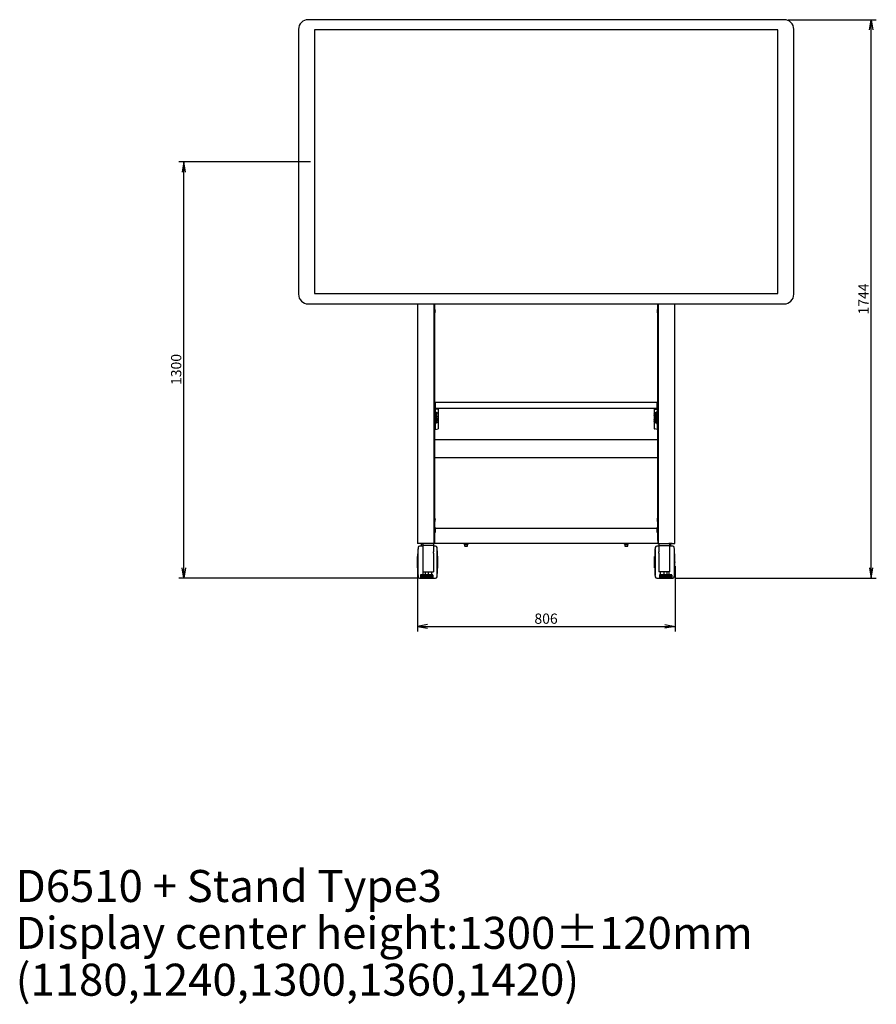
# Model space of a CAD drawing. Extents: x 24 to 458, y 20 to 349.
# Drawn here: x 24 to 291, y 20 to 328 of the extents above; entities that cross this region are included whole.
import ezdxf
from ezdxf.enums import TextEntityAlignment as Align

# ---------------------------------------------------------------- set-up
doc = ezdxf.new("R2010")
doc.units = 0
for name, color, linetype in [('ADJUSTER_001_SEP', 7, 'CONTINUOUS'), ('BANE_M6_001_SEP-', 7, 'CONTINUOUS'), ('BANEZAGANE_M8_00', 7, 'CONTINUOUS'), ('BASE_PANEL_001_S', 7, 'CONTINUOUS'), ('CASTER_BACK_001_', 7, 'CONTINUOUS'), ('CASTER_FRONT_STO', 7, 'CONTINUOUS'), ('DEFAULT', 7, 'CONTINUOUS'), ('DV1_ﾃﾞﾌｫﾙﾄ', 7, 'CONTINUOUS'), ('HIRAZAGANE_001_S', 7, 'CONTINUOUS'), ('HIRAZAGANE_M8_00', 7, 'CONTINUOUS'), ('KAITENNJIKU_001_', 7, 'CONTINUOUS'), ('L1', 7, 'CONTINUOUS'), ('NABEKONEJI_M8_00', 7, 'CONTINUOUS'), ('RIBETTO_001_SEP-', 7, 'CONTINUOUS'), ('ROKKAKU_M6_15_00', 7, 'CONTINUOUS'), ('SITYUU_COVER_LEF', 7, 'CONTINUOUS'), ('SITYUU_COVER_RIG', 7, 'CONTINUOUS'), ('SITYUU_LEFT_001_', 7, 'CONTINUOUS'), ('SITYUU_RENKETSU_', 7, 'CONTINUOUS'), ('SITYUU_RIGHT_001', 7, 'CONTINUOUS'), ('STOPPER_BACK_LEF', 7, 'CONTINUOUS'), ('STOPPER_DKARU_00', 7, 'CONTINUOUS'), ('STOPPER_FTONT_TI', 7, 'CONTINUOUS'), ('TANAITA_BLACKET_', 7, 'CONTINUOUS'), ('TANAITA_HONNTAI_', 7, 'CONTINUOUS'), ('TENNTOUBOUSHIKAN', 7, 'CONTINUOUS')]:
    doc.layers.add(name, color=color, linetype=linetype)
doc.styles.add('SEACAD_SEANSI_TTF', font='seansi.ttf')

# ---------------------------------------------------------------- blocks, each defined once
blk = doc.blocks.new('SE')
at = {"layer": 'ADJUSTER_001_SEP', "color": 7, "linetype": 'CONTINUOUS'}
for p, q in [((153, 154.52), (149.15, 154.52)), ((149.15, 154.52), (149.15, 154.42)), ((149.15, 154.42), (149.15, 153.62)), ((149.15, 154.42), (149.15, 154.42)), ((149.2, 154.42), (149.2, 153.62)), ((149.2, 154.42), (149.29, 154.42)), ((149.29, 154.42), (149.29, 153.62)), ((149.29, 154.42), (149.29, 153.62)), ((149.43, 154.42), (149.43, 153.62)), ((149.43, 154.42), (149.61, 154.42)), ((149.56, 154.42), (149.56, 153.62)), ((149.61, 154.42), (149.61, 153.62)), ((149.82, 154.42), (149.82, 153.62)), ((149.82, 154.42), (150.07, 154.42)), ((149.97, 154.42), (149.97, 153.62)), ((150.07, 154.42), (150.07, 153.62)), ((150.34, 154.42), (150.34, 153.62)), ((150.34, 154.42), (150.62, 154.42)), ((150.49, 154.42), (150.49, 153.62)), ((150.57, 155.49), (150.57, 154.52)), ((150.62, 154.42), (150.62, 153.62)), ((150.92, 154.42), (150.92, 153.62)), ((150.92, 154.42), (151.22, 154.42)), ((151.07, 154.42), (151.07, 153.62)), ((151.22, 154.42), (151.22, 153.62)), ((151.52, 154.42), (151.52, 153.62)), ((151.52, 154.42), (151.81, 154.42)), ((151.57, 154.52), (151.57, 155.49)), ((151.65, 154.42), (151.65, 153.62)), ((151.81, 154.42), (151.81, 153.62)), ((152.08, 154.42), (152.08, 153.62)), ((152.08, 154.42), (152.32, 154.42)), ((152.18, 154.42), (152.18, 153.62)), ((152.32, 154.42), (152.32, 153.62)), ((152.54, 154.42), (152.54, 153.62)), ((152.54, 154.42), (152.71, 154.42)), ((152.59, 154.42), (152.59, 153.62)), ((152.71, 154.42), (152.71, 153.62)), ((152.85, 154.42), (152.85, 153.62)), ((152.85, 154.42), (152.94, 154.42)), ((152.86, 154.42), (152.86, 153.62)), ((152.94, 154.42), (152.94, 153.62)), ((152.99, 154.42), (152.99, 153.62)), ((152.99, 154.42), (152.99, 153.62)), ((152.99, 154.42), (153, 154.42)), ((153, 154.42), (153, 154.52)), ((227.5, 154.52), (223.65, 154.52)), ((223.65, 154.52), (223.65, 154.42)), ((223.65, 154.42), (223.65, 153.62)), ((223.65, 154.42), (223.65, 154.42)), ((223.7, 154.42), (223.7, 153.62)), ((223.7, 154.42), (223.79, 154.42)), ((223.79, 154.42), (223.79, 153.62)), ((223.79, 154.42), (223.79, 153.62)), ((223.93, 154.42), (223.93, 153.62)), ((223.93, 154.42), (224.11, 154.42)), ((224.06, 154.42), (224.06, 153.62)), ((224.11, 154.42), (224.11, 153.62)), ((224.32, 154.42), (224.32, 153.62)), ((224.32, 154.42), (224.57, 154.42)), ((224.47, 154.42), (224.47, 153.62)), ((224.57, 154.42), (224.57, 153.62)), ((224.84, 154.42), (224.84, 153.62)), ((224.84, 154.42), (225.12, 154.42)), ((224.99, 154.42), (224.99, 153.62)), ((225.07, 155.49), (225.07, 154.52)), ((225.12, 154.42), (225.12, 153.62)), ((225.42, 154.42), (225.42, 153.62)), ((225.42, 154.42), (225.72, 154.42)), ((225.57, 154.42), (225.57, 153.62)), ((225.72, 154.42), (225.72, 153.62)), ((226.02, 154.42), (226.02, 153.62)), ((226.02, 154.42), (226.31, 154.42)), ((226.07, 154.52), (226.07, 155.49)), ((226.15, 154.42), (226.15, 153.62)), ((226.31, 154.42), (226.31, 153.62)), ((226.58, 154.42), (226.58, 153.62)), ((226.58, 154.42), (226.82, 154.42)), ((226.68, 154.42), (226.68, 153.62)), ((226.82, 154.42), (226.82, 153.62)), ((227.04, 154.42), (227.04, 153.62)), ((227.04, 154.42), (227.21, 154.42)), ((227.09, 154.42), (227.09, 153.62)), ((227.21, 154.42), (227.21, 153.62)), ((227.35, 154.42), (227.35, 153.62)), ((227.35, 154.42), (227.44, 154.42)), ((227.36, 154.42), (227.36, 153.62)), ((227.44, 154.42), (227.44, 153.62)), ((227.49, 154.42), (227.49, 153.62)), ((227.49, 154.42), (227.49, 153.62)), ((227.49, 154.42), (227.5, 154.42)), ((227.5, 154.42), (227.5, 154.52)), ((149.15, 153.62), (149.15, 153.62)), ((149.2, 153.62), (149.29, 153.62)), ((149.25, 153.52), (152.9, 153.52)), ((149.43, 153.62), (149.61, 153.62)), ((149.82, 153.62), (150.07, 153.62)), ((152.82, 153.51), (149.82, 153.51)), ((150.34, 153.62), (150.62, 153.62)), ((150.92, 153.62), (151.22, 153.62)), ((151.52, 153.62), (151.81, 153.62)), ((152.08, 153.62), (152.32, 153.62)), ((152.54, 153.62), (152.71, 153.62)), ((152.85, 153.62), (152.94, 153.62)), ((152.99, 153.62), (153, 153.62)), ((223.65, 153.62), (223.65, 153.62)), ((223.7, 153.62), (223.79, 153.62)), ((223.75, 153.52), (227.4, 153.52)), ((226.82, 153.51), (223.82, 153.51)), ((223.93, 153.62), (224.11, 153.62)), ((224.32, 153.62), (224.57, 153.62)), ((224.84, 153.62), (225.12, 153.62)), ((225.42, 153.62), (225.72, 153.62)), ((226.02, 153.62), (226.31, 153.62)), ((226.58, 153.62), (226.82, 153.62)), ((227.04, 153.62), (227.21, 153.62)), ((227.35, 153.62), (227.44, 153.62)), ((227.49, 153.62), (227.5, 153.62))]:
    blk.add_line(p, q, dxfattribs=at)
for centre, start, end in [((149.25, 153.62), 180, 270), ((152.9, 153.62), 270, 0), ((223.75, 153.62), 180, 270), ((227.4, 153.62), 270, 0)]:
    blk.add_arc(centre, 0.1, start, end, dxfattribs=at)
at = {"layer": 'BANE_M6_001_SEP-', "color": 7, "linetype": 'CONTINUOUS'}
for p, q in [((162.72, 164.14), (162.72, 164.29)), ((162.72, 164.14), (163.93, 164.14)), ((163.93, 164.14), (163.93, 164.29)), ((212.72, 164.14), (212.72, 164.29)), ((212.72, 164.14), (213.93, 164.14)), ((213.93, 164.14), (213.93, 164.29))]:
    blk.add_line(p, q, dxfattribs=at)
at = {"layer": 'BANEZAGANE_M8_00', "color": 7, "linetype": 'CONTINUOUS'}
for p, q in [((154.07, 205.28), (153.87, 205.28)), ((154.07, 203.74), (153.87, 203.74)), ((153.87, 203.74), (154.07, 203.74)), ((154.07, 203.53), (153.87, 203.53)), ((154.07, 203.74), (154.07, 205.28)), ((154.07, 203.53), (154.07, 201.99)), ((222.57, 203.74), (222.57, 205.28)), ((222.77, 205.28), (222.57, 205.28)), ((222.57, 203.74), (222.77, 203.74)), ((222.77, 203.74), (222.57, 203.74)), ((222.57, 201.99), (222.57, 203.53)), ((222.77, 203.53), (222.57, 203.53)), ((153.87, 201.99), (154.07, 201.99)), ((222.77, 201.99), (222.57, 201.99))]:
    blk.add_line(p, q, dxfattribs=at)
at = {"layer": 'BASE_PANEL_001_S', "color": 7, "linetype": 'CONTINUOUS'}
for p, q in [((222.89, 168.99), (153.75, 168.99)), ((153.27, 164.34), (153.27, 164.34)), ((223.19, 164.34), (153.45, 164.34)), ((223.38, 164.34), (223.37, 164.34))]:
    blk.add_line(p, q, dxfattribs=at)
at = {"layer": 'CASTER_BACK_001_', "color": 7, "linetype": 'CONTINUOUS'}
for centre, radius, start, end in [((191.12, 158.51), 43, 173.8615, 174.3947), ((148.82, 163.06), 0.45, 90, 173.8615), ((153.83, 163.06), 0.45, 6.1385, 90), ((111.52, 158.51), 43, 5.6053, 6.1385), ((265.12, 158.51), 43, 173.8615, 174.3947), ((222.82, 163.06), 0.45, 90, 173.8615), ((227.83, 163.06), 0.45, 6.1385, 90), ((185.52, 158.51), 43, 5.6053, 6.1385), ((191.12, 158.51), 43, 177.6676, 182.3324), ((191.12, 158.51), 42.98, 176.5947, 177.6665), ((148.27, 161.06), 0.05, 90, 176.5947), ((191.12, 158.51), 42.98, 174.6733, 175.2566), ((148.34, 162.06), 0.05, 175.2566, 180), ((111.52, 158.51), 42.98, 4.7434, 5.3267), ((154.31, 162.06), 0.05, 0, 4.7434), ((154.38, 161.06), 0.05, 3.4053, 90), ((111.52, 158.51), 42.98, 2.3335, 3.4053), ((111.52, 158.51), 43, 0, 2.3324), ((265.12, 158.51), 43, 177.6676, 182.3324), ((265.12, 158.51), 42.98, 176.5947, 177.6665), ((222.27, 161.06), 0.05, 90, 176.5947), ((265.12, 158.51), 42.98, 174.6733, 175.2566), ((222.34, 162.06), 0.05, 175.2566, 180), ((185.52, 158.51), 42.98, 4.7434, 5.3267), ((228.31, 162.06), 0.05, 0, 4.7434), ((228.38, 161.06), 0.05, 3.4053, 90), ((185.52, 158.51), 42.98, 2.3335, 3.4053), ((185.52, 158.51), 43, 0, 2.3324), ((111.52, 158.51), 43, 357.6676, 0), ((185.52, 158.51), 43, 357.6676, 0), ((191.12, 158.51), 42.98, 182.3335, 183.4053), ((148.27, 155.96), 0.05, 183.4053, 270), ((191.12, 158.51), 42.98, 184.7434, 185.3267), ((148.34, 154.96), 0.05, 180, 184.7434), ((191.12, 158.51), 43, 185.6053, 186.1385), ((148.82, 153.96), 0.45, 186.1385, 270), ((153.83, 153.96), 0.45, 270, 353.8615), ((111.52, 158.51), 43, 353.8615, 354.3947), ((111.52, 158.51), 42.98, 354.6733, 355.2566), ((154.31, 154.96), 0.05, 355.2566, 0), ((154.38, 155.96), 0.05, 270, 356.5947), ((111.52, 158.51), 42.98, 356.5947, 357.6665), ((265.12, 158.51), 42.98, 182.3335, 183.4053), ((222.27, 155.96), 0.05, 183.4053, 270), ((265.12, 158.51), 42.98, 184.7434, 185.3267), ((222.34, 154.96), 0.05, 180, 184.7434), ((265.12, 158.51), 43, 185.6053, 186.1385), ((222.82, 153.96), 0.45, 186.1385, 270), ((227.83, 153.96), 0.45, 270, 353.8615), ((185.52, 158.51), 43, 353.8615, 354.3947), ((185.52, 158.51), 42.98, 354.6733, 355.2566), ((228.31, 154.96), 0.05, 355.2566, 0), ((228.38, 155.96), 0.05, 270, 356.5947), ((185.52, 158.51), 42.98, 356.5947, 357.6665), ((149.82, 153.66), 0.15, 270, 280.2743), ((152.82, 153.66), 0.15, 259.7257, 270), ((223.82, 153.66), 0.15, 270, 280.2743), ((226.82, 153.66), 0.15, 259.7257, 270)]:
    blk.add_arc(centre, radius, start, end, dxfattribs=at)
at = {"layer": 'CASTER_FRONT_STO', "color": 7, "linetype": 'CONTINUOUS'}
for p, q in [((149.82, 163.51), (148.82, 163.51)), ((153.83, 163.51), (153.12, 163.51)), ((223.52, 163.51), (222.82, 163.51)), ((227.83, 163.51), (226.82, 163.51)), ((148.16, 156.76), (148.16, 160.26)), ((148.18, 160.26), (148.16, 160.26)), ((148.18, 156.76), (148.18, 160.26)), ((148.29, 161.11), (148.27, 161.11)), ((148.29, 162.06), (148.29, 154.96)), ((148.33, 154.31), (148.33, 162.71)), ((154.32, 154.31), (154.32, 162.71)), ((154.36, 154.96), (154.36, 162.06)), ((154.38, 161.11), (154.36, 161.11)), ((154.47, 156.76), (154.47, 160.26)), ((154.49, 160.26), (154.47, 160.26)), ((154.49, 156.76), (154.49, 160.26)), ((222.16, 156.76), (222.16, 160.26)), ((222.18, 160.26), (222.16, 160.26)), ((222.18, 156.76), (222.18, 160.26)), ((222.29, 161.11), (222.27, 161.11)), ((222.29, 162.06), (222.29, 154.96)), ((222.33, 154.31), (222.33, 162.71)), ((228.32, 154.31), (228.32, 162.71)), ((228.36, 154.96), (228.36, 162.06)), ((228.38, 161.11), (228.36, 161.11)), ((228.47, 156.76), (228.47, 160.26)), ((228.49, 160.26), (228.47, 160.26)), ((228.49, 156.76), (228.49, 160.26)), ((148.16, 156.76), (148.18, 156.76)), ((148.27, 155.91), (148.29, 155.91)), ((149.97, 154.51), (149.97, 155.49)), ((152.67, 154.51), (152.67, 155.49)), ((154.36, 155.91), (154.38, 155.91)), ((154.47, 156.76), (154.49, 156.76)), ((222.16, 156.76), (222.18, 156.76)), ((222.27, 155.91), (222.29, 155.91)), ((223.97, 154.51), (223.97, 155.49)), ((226.67, 154.51), (226.67, 155.49)), ((228.36, 155.91), (228.38, 155.91)), ((228.47, 156.76), (228.49, 156.76)), ((148.82, 153.51), (149.82, 153.51)), ((152.82, 153.51), (153.83, 153.51)), ((222.82, 153.51), (223.82, 153.51)), ((226.82, 153.51), (227.83, 153.51))]:
    blk.add_line(p, q, dxfattribs=at)
for centre, radius, start, end in [((191.12, 158.51), 43, 173.8615, 174.3947), ((148.82, 163.06), 0.45, 90, 173.8615), ((153.83, 163.06), 0.45, 6.1385, 90), ((111.52, 158.51), 43, 5.6053, 6.1385), ((265.12, 158.51), 43, 173.8615, 174.3947), ((222.82, 163.06), 0.45, 90, 173.8615), ((227.83, 163.06), 0.45, 6.1385, 90), ((185.52, 158.51), 43, 5.6053, 6.1385), ((191.12, 158.51), 43, 177.6676, 182.3324), ((191.12, 158.51), 42.98, 176.5947, 177.6665), ((148.27, 161.06), 0.05, 90, 176.5947), ((191.12, 158.51), 42.98, 174.6733, 175.2566), ((148.34, 162.06), 0.05, 175.2566, 180), ((111.52, 158.51), 42.98, 4.7434, 5.3267), ((154.31, 162.06), 0.05, 0, 4.7434), ((154.38, 161.06), 0.05, 3.4053, 90), ((111.52, 158.51), 42.98, 2.3335, 3.4053), ((111.52, 158.51), 43, 0, 2.3324), ((265.12, 158.51), 43, 177.6676, 182.3324), ((265.12, 158.51), 42.98, 176.5947, 177.6665), ((222.27, 161.06), 0.05, 90, 176.5947), ((265.12, 158.51), 42.98, 174.6733, 175.2566), ((222.34, 162.06), 0.05, 175.2566, 180), ((185.52, 158.51), 42.98, 4.7434, 5.3267), ((228.31, 162.06), 0.05, 0, 4.7434), ((228.38, 161.06), 0.05, 3.4053, 90), ((185.52, 158.51), 42.98, 2.3335, 3.4053), ((185.52, 158.51), 43, 0, 2.3324), ((111.52, 158.51), 43, 357.6676, 0), ((185.52, 158.51), 43, 357.6676, 0), ((191.12, 158.51), 42.98, 182.3335, 183.4053), ((148.27, 155.96), 0.05, 183.4053, 270), ((191.12, 158.51), 42.98, 184.7434, 185.3267), ((148.34, 154.96), 0.05, 180, 184.7434), ((191.12, 158.51), 43, 185.6053, 186.1385), ((148.82, 153.96), 0.45, 186.1385, 270), ((153.83, 153.96), 0.45, 270, 353.8615), ((111.52, 158.51), 43, 353.8615, 354.3947), ((111.52, 158.51), 42.98, 354.6733, 355.2566), ((154.31, 154.96), 0.05, 355.2566, 0), ((154.38, 155.96), 0.05, 270, 356.5947), ((111.52, 158.51), 42.98, 356.5947, 357.6665), ((265.12, 158.51), 42.98, 182.3335, 183.4053), ((222.27, 155.96), 0.05, 183.4053, 270), ((265.12, 158.51), 42.98, 184.7434, 185.3267), ((222.34, 154.96), 0.05, 180, 184.7434), ((265.12, 158.51), 43, 185.6053, 186.1385), ((222.82, 153.96), 0.45, 186.1385, 270), ((227.83, 153.96), 0.45, 270, 353.8615), ((185.52, 158.51), 43, 353.8615, 354.3947), ((185.52, 158.51), 42.98, 354.6733, 355.2566), ((228.31, 154.96), 0.05, 355.2566, 0), ((228.38, 155.96), 0.05, 270, 356.5947), ((185.52, 158.51), 42.98, 356.5947, 357.6665), ((149.82, 153.66), 0.15, 270, 280.2743), ((152.82, 153.66), 0.15, 259.7257, 270), ((223.82, 153.66), 0.15, 270, 280.2743), ((226.82, 153.66), 0.15, 259.7257, 270)]:
    blk.add_arc(centre, radius, start, end, dxfattribs=at)
at = {"layer": 'DV1_ﾃﾞﾌｫﾙﾄ', "color": 7, "linetype": 'CONTINUOUS'}
for p, q in [((262.58, 327.88), (114.06, 327.88)), ((111.06, 324.88), (111.06, 242.15)), ((260.58, 324.68), (116.06, 324.68)), ((116.06, 324.68), (116.06, 242.35)), ((260.58, 242.35), (260.58, 324.68)), ((265.58, 242.15), (265.58, 324.88)), ((116.06, 242.35), (260.58, 242.35)), ((114.06, 239.15), (262.58, 239.15)), ((148.15, 239.15), (148.15, 164.34)), ((153.35, 164.34), (153.35, 239.15)), ((153.45, 239.15), (153.45, 165.27)), ((223.19, 165.27), (223.19, 239.15)), ((223.29, 239.15), (223.29, 164.34)), ((228.49, 164.34), (228.49, 239.15))]:
    blk.add_line(p, q, dxfattribs=at)
for centre, start, end in [((114.06, 324.88), 90, 180), ((262.58, 324.88), 0, 90), ((114.06, 242.15), 180, 270), ((262.58, 242.15), 270, 0)]:
    blk.add_arc(centre, 3, start, end, dxfattribs=at)
at = {"layer": 'HIRAZAGANE_001_S', "color": 7, "linetype": 'CONTINUOUS'}
for p, q in [((162.67, 164.34), (162.67, 164.29)), ((162.67, 164.29), (163.97, 164.29)), ((163.97, 164.29), (163.97, 164.34)), ((212.67, 164.34), (212.67, 164.29)), ((212.67, 164.29), (213.97, 164.29)), ((213.97, 164.29), (213.97, 164.34))]:
    blk.add_line(p, q, dxfattribs=at)
at = {"layer": 'HIRAZAGANE_M8_00', "color": 7, "linetype": 'CONTINUOUS'}
for p, q in [((153.87, 205.41), (153.71, 205.41)), ((153.71, 203.61), (153.87, 203.61)), ((153.87, 203.61), (153.87, 205.41)), ((153.87, 201.86), (153.87, 203.61)), ((222.77, 205.41), (222.77, 203.61)), ((222.93, 205.41), (222.77, 205.41)), ((222.77, 203.61), (222.77, 201.86)), ((222.77, 203.61), (222.93, 203.61)), ((153.71, 201.86), (153.87, 201.86)), ((222.77, 201.86), (222.93, 201.86))]:
    blk.add_line(p, q, dxfattribs=at)
at = {"layer": 'KAITENNJIKU_001_', "color": 7, "linetype": 'CONTINUOUS'}
for p, q in [((153.7, 169.24), (153.45, 169.24)), ((153.7, 169.24), (153.7, 167.84)), ((153.75, 169.19), (153.7, 169.24)), ((153.75, 167.89), (153.75, 169.19)), ((222.94, 169.24), (222.89, 169.19)), ((222.89, 169.19), (222.89, 167.89)), ((222.94, 167.84), (222.94, 169.24)), ((223.19, 169.24), (222.94, 169.24)), ((153.45, 167.84), (153.7, 167.84)), ((153.7, 167.84), (153.75, 167.89)), ((222.89, 167.89), (222.94, 167.84)), ((222.94, 167.84), (223.19, 167.84))]:
    blk.add_line(p, q, dxfattribs=at)
at = {"layer": 'L1', "color": 7, "linetype": 'CONTINUOUS'}
for p, q in [((149.37, 164.02), (149.37, 164.34)), ((149.37, 163.58), (149.37, 164.02)), ((149.37, 163.58), (149.37, 163.57)), ((149.37, 163.57), (149.82, 163.57)), ((149.82, 164.2), (149.82, 163.73)), ((153.12, 163.73), (149.82, 163.73)), ((149.82, 163.73), (149.82, 161.71)), ((153.12, 164.34), (153.12, 163.73)), ((153.12, 163.73), (153.12, 161.71)), ((149.82, 161.71), (149.82, 161.31)), ((149.82, 161.31), (149.82, 155.94)), ((153.12, 161.31), (153.12, 161.71)), ((153.12, 161.31), (153.12, 155.94)), ((149.82, 155.94), (149.82, 155.49)), ((149.82, 155.49), (153.12, 155.49)), ((153.12, 155.94), (153.12, 155.49))]:
    blk.add_line(p, q, dxfattribs=at)
blk.add_ellipse((149.82, 164.02), major_axis=(0.45, 0), ratio=0.382683, start_param=1.570796, end_param=3.141593, dxfattribs=at)
at = {"layer": 'NABEKONEJI_M8_00', "color": 7, "linetype": 'CONTINUOUS'}
for p, q in [((153.55, 204.91), (153.45, 204.91)), ((153.45, 204.11), (153.55, 204.11)), ((153.55, 203.16), (153.45, 203.16)), ((154.55, 204.9), (154.55, 204.9)), ((154.59, 204.59), (154.55, 204.59)), ((154.55, 204.44), (154.59, 204.44)), ((154.55, 204.12), (154.55, 204.12)), ((154.55, 203.15), (154.55, 203.15)), ((154.59, 204.59), (154.59, 204.68)), ((154.59, 204.35), (154.59, 204.44)), ((154.59, 202.84), (154.59, 202.93)), ((222.05, 204.68), (222.05, 204.59)), ((222.1, 204.59), (222.05, 204.59)), ((222.05, 204.44), (222.05, 204.35)), ((222.05, 204.44), (222.1, 204.44)), ((222.05, 202.93), (222.05, 202.84)), ((222.1, 204.9), (222.1, 204.9)), ((222.1, 204.12), (222.1, 204.12)), ((222.1, 203.15), (222.1, 203.15)), ((223.19, 204.91), (223.09, 204.91)), ((223.09, 204.11), (223.19, 204.11)), ((223.19, 203.16), (223.09, 203.16)), ((153.45, 202.36), (153.55, 202.36)), ((154.59, 202.84), (154.55, 202.84)), ((154.55, 202.69), (154.59, 202.69)), ((154.55, 202.37), (154.55, 202.37)), ((154.59, 202.6), (154.59, 202.69)), ((222.1, 202.84), (222.05, 202.84)), ((222.05, 202.69), (222.05, 202.6)), ((222.05, 202.69), (222.1, 202.69)), ((222.1, 202.37), (222.1, 202.37)), ((223.09, 202.36), (223.19, 202.36))]:
    blk.add_line(p, q, dxfattribs=at)
for centre, start, end in [((154.07, 204.69), 23.8087, 90), ((154.07, 204.33), 270, 336.2101), ((154.07, 202.94), 23.8087, 90), ((222.57, 204.69), 90, 156.2101), ((222.57, 204.33), 203.8087, 270), ((222.57, 202.94), 90, 156.2101), ((154.07, 202.58), 270, 336.2101), ((222.57, 202.58), 203.8087, 270)]:
    blk.add_arc(centre, 0.52, start, end, dxfattribs=at)
for points, knots in [([(154.55, 204.9), (154.56, 204.87), (154.57, 204.83), (154.58, 204.78), (154.58, 204.78), (154.59, 204.77), (154.59, 204.76), (154.59, 204.74), (154.59, 204.71), (154.59, 204.7), (154.59, 204.68)], [0, 0, 0, 0, 0.5, 0.5, 0.5625, 0.5625, 0.625, 0.75, 0.75, 1, 1, 1, 1]), ([(154.55, 204.59), (154.55, 204.56), (154.55, 204.54), (154.55, 204.49), (154.55, 204.46), (154.55, 204.44)], [0, 0, 0, 0, 0.5, 0.5, 1, 1, 1, 1]), ([(154.59, 204.35), (154.59, 204.33), (154.59, 204.31), (154.59, 204.27), (154.59, 204.25), (154.57, 204.2), (154.56, 204.16), (154.55, 204.12)], [0, 0, 0, 0, 0.25, 0.25, 0.5, 0.5, 1, 1, 1, 1]), ([(154.55, 203.15), (154.56, 203.12), (154.57, 203.08), (154.58, 203.03), (154.58, 203.03), (154.59, 203.02), (154.59, 203.01), (154.59, 202.99), (154.59, 202.96), (154.59, 202.95), (154.59, 202.93)], [0, 0, 0, 0, 0.5, 0.5, 0.5625, 0.5625, 0.625, 0.75, 0.75, 1, 1, 1, 1]), ([(222.05, 204.68), (222.05, 204.7), (222.05, 204.72), (222.06, 204.76), (222.06, 204.77), (222.07, 204.83), (222.08, 204.87), (222.1, 204.9)], [0, 0, 0, 0, 0.25, 0.25, 0.5, 0.5, 1, 1, 1, 1]), ([(222.1, 204.12), (222.08, 204.16), (222.07, 204.2), (222.06, 204.24), (222.06, 204.25), (222.06, 204.26), (222.06, 204.27), (222.06, 204.29), (222.05, 204.31), (222.05, 204.33), (222.05, 204.35)], [0, 0, 0, 0, 0.5, 0.5, 0.5625, 0.5625, 0.625, 0.75, 0.75, 1, 1, 1, 1]), ([(222.05, 202.93), (222.05, 202.95), (222.05, 202.97), (222.06, 203.01), (222.06, 203.02), (222.07, 203.08), (222.08, 203.12), (222.1, 203.15)], [0, 0, 0, 0, 0.25, 0.25, 0.5, 0.5, 1, 1, 1, 1]), ([(222.1, 204.44), (222.1, 204.46), (222.1, 204.49), (222.1, 204.54), (222.1, 204.56), (222.1, 204.59)], [0, 0, 0, 0, 0.5, 0.5, 1, 1, 1, 1]), ([(154.55, 202.84), (154.55, 202.81), (154.55, 202.79), (154.55, 202.74), (154.55, 202.71), (154.55, 202.69)], [0, 0, 0, 0, 0.5, 0.5, 1, 1, 1, 1]), ([(154.59, 202.6), (154.59, 202.58), (154.59, 202.56), (154.59, 202.52), (154.59, 202.5), (154.57, 202.45), (154.56, 202.41), (154.55, 202.37)], [0, 0, 0, 0, 0.25, 0.25, 0.5, 0.5, 1, 1, 1, 1]), ([(222.1, 202.37), (222.08, 202.41), (222.07, 202.45), (222.06, 202.49), (222.06, 202.5), (222.06, 202.51), (222.06, 202.52), (222.06, 202.54), (222.05, 202.56), (222.05, 202.58), (222.05, 202.6)], [0, 0, 0, 0, 0.5, 0.5, 0.5625, 0.5625, 0.625, 0.75, 0.75, 1, 1, 1, 1]), ([(222.1, 202.69), (222.1, 202.71), (222.1, 202.74), (222.1, 202.79), (222.1, 202.81), (222.1, 202.84)], [0, 0, 0, 0, 0.5, 0.5, 1, 1, 1, 1])]:
    blk.add_open_spline(points, degree=3, knots=knots, dxfattribs=at)
at = {"layer": 'RIBETTO_001_SEP-', "color": 7, "linetype": 'CONTINUOUS'}
for p, q in [((153.4, 237.57), (153.35, 237.57)), ((153.4, 237.57), (153.4, 236.17)), ((153.53, 237.38), (153.53, 236.36)), ((153.53, 237.37), (153.53, 236.37)), ((153.53, 237.37), (153.53, 237.37)), ((153.63, 236.82), (153.63, 236.82)), ((223.02, 236.92), (223.02, 236.92)), ((223.11, 236.37), (223.11, 237.37)), ((223.12, 237.37), (223.11, 237.37)), ((223.12, 236.36), (223.12, 237.38)), ((223.24, 236.17), (223.24, 237.57)), ((223.29, 237.57), (223.24, 237.57)), ((153.35, 236.17), (153.4, 236.17)), ((153.53, 236.37), (153.53, 236.37)), ((223.11, 236.37), (223.12, 236.37)), ((223.24, 236.17), (223.29, 236.17)), ((153.4, 172.43), (153.35, 172.43)), ((153.4, 172.43), (153.4, 171.03)), ((153.53, 172.24), (153.53, 171.22)), ((153.53, 172.23), (153.53, 171.23)), ((153.53, 172.23), (153.53, 172.23)), ((223.11, 171.23), (223.11, 172.23)), ((223.12, 172.23), (223.11, 172.23)), ((223.12, 171.22), (223.12, 172.24)), ((223.24, 171.03), (223.24, 172.43)), ((223.29, 172.43), (223.24, 172.43)), ((153.35, 171.03), (153.4, 171.03)), ((153.53, 171.23), (153.53, 171.23)), ((153.63, 171.68), (153.63, 171.68)), ((223.02, 171.78), (223.02, 171.78)), ((223.11, 171.23), (223.12, 171.23)), ((223.24, 171.03), (223.29, 171.03))]:
    blk.add_line(p, q, dxfattribs=at)
for centre, radius, start, end in [((152.55, 236.87), 1.11, 27.4864, 39.3076), ((152.55, 236.87), 1.1, 11.3245, 26.9035), ((153.61, 237.08), 0.02, 354.8175, 11.3245), ((152.51, 236.87), 1.12, 357.4774, 2.5226), ((224.1, 236.87), 1.1, 153.0965, 168.6755), ((223.03, 237.08), 0.02, 168.6755, 197.4456), ((224.14, 236.87), 1.12, 177.4774, 182.5226), ((224.1, 236.87), 1.11, 140.6924, 152.5136), ((152.55, 236.87), 1.11, 320.6924, 332.5136), ((152.55, 236.87), 1.1, 333.0965, 348.6755), ((153.85, 236.64), 0.217, 168.2252, 178.6812), ((153.61, 236.65), 0.02, 348.6755, 16.9672), ((223.03, 236.65), 0.02, 174.8175, 191.3245), ((224.1, 236.87), 1.1, 191.3245, 206.9035), ((224.1, 236.87), 1.11, 207.4864, 219.3076), ((152.55, 171.73), 1.1, 27.4864, 39.3076), ((152.55, 171.73), 1.1, 11.3245, 26.9035), ((224.1, 171.73), 1.1, 153.0965, 168.6755), ((224.1, 171.73), 1.11, 140.6924, 152.5136), ((152.55, 171.73), 1.11, 320.6924, 332.5136), ((152.55, 171.73), 1.11, 333.0965, 348.6755), ((153.61, 171.95), 0.02, 354.8175, 11.3245), ((152.51, 171.73), 1.12, 357.4774, 2.5226), ((153.85, 171.51), 0.217, 168.2252, 178.6812), ((153.61, 171.52), 0.02, 348.6755, 16.9672), ((223.03, 171.95), 0.02, 168.6755, 197.4456), ((224.14, 171.73), 1.12, 177.4774, 182.5226), ((223.03, 171.52), 0.02, 174.8175, 191.3245), ((224.1, 171.73), 1.1, 191.3245, 206.9035), ((224.1, 171.73), 1.11, 207.4864, 219.3076)]:
    blk.add_arc(centre, radius, start, end, dxfattribs=at)
for centre, major_axis, ratio, start_param, end_param in [((153.62, 236.78), (0.0035, 0.0197), 0.993866, 4.802854, 6.042108), ((152.57, 236.87), (0, 1.1), 0.984808, 4.823206, 4.874362), ((152.57, 236.87), (0, -1.1), 0.984808, 1.408823, 1.45998), ((224.08, 236.87), (0, 1.1), 0.984808, 1.408823, 1.45998), ((223.02, 236.96), (0.0035, 0.0197), 0.993866, 1.661261, 2.90811), ((224.08, 236.87), (0, -1.1), 0.984808, 4.823206, 4.874362), ((153.62, 171.64), (0.0035, 0.0197), 0.993866, 4.802854, 6.042108), ((152.57, 171.73), (0, 1.1), 0.984808, 4.823206, 4.874362), ((152.57, 171.73), (0, -1.1), 0.984808, 1.408823, 1.45998), ((224.08, 171.73), (0, 1.1), 0.984808, 1.408823, 1.45998), ((223.02, 171.82), (0.0035, 0.0197), 0.993866, 1.661261, 2.90811), ((224.08, 171.73), (0, -1.1), 0.984808, 4.823206, 4.874362)]:
    blk.add_ellipse(centre, major_axis=major_axis, ratio=ratio, start_param=start_param, end_param=end_param, dxfattribs=at)
for points, knots in [([(153.64, 237.04), (153.63, 237.05), (153.63, 237.05), (153.63, 237.06), (153.63, 237.07), (153.63, 237.08), (153.63, 237.08), (153.63, 237.08)], [0, 0, 0, 0, 0.0890466, 0.2900465, 0.4884372, 0.6109373, 0.6774916, 0.6774916, 0.6774916, 0.6774916]), ([(153.63, 236.94), (153.64, 236.94), (153.64, 236.94), (153.64, 236.94), (153.64, 236.95), (153.64, 236.95), (153.64, 236.96), (153.64, 236.97), (153.64, 236.98), (153.64, 236.98), (153.64, 236.99)], [0.1238161, 0.1238161, 0.1238161, 0.1238161, 0.1518167, 0.2339956, 0.3087385, 0.3808737, 0.4662295, 0.6669821, 0.8660346, 1, 1, 1, 1]), ([(153.64, 236.96), (153.63, 236.96), (153.63, 236.95), (153.63, 236.94), (153.63, 236.93), (153.63, 236.92)], [0, 0, 0, 0, 0.5, 0.5, 1, 1, 1, 1]), ([(153.63, 236.82), (153.63, 236.81), (153.63, 236.8), (153.63, 236.78), (153.63, 236.78), (153.64, 236.78)], [0, 0, 0, 0, 0.5, 0.5, 1, 1, 1, 1]), ([(153.64, 236.74), (153.64, 236.75), (153.64, 236.76), (153.64, 236.77), (153.64, 236.77), (153.64, 236.77)], [0, 0, 0, 0, 0.5, 0.5, 1, 1, 1, 1]), ([(223, 236.99), (223, 236.98), (223, 236.97), (223, 236.96), (223, 236.96), (223, 236.96)], [0, 0, 0, 0, 0.5, 0.5, 1, 1, 1, 1]), ([(223.01, 236.79), (223.01, 236.79), (223.01, 236.79), (223, 236.78), (223, 236.78), (223, 236.77), (223, 236.77), (223, 236.75), (223, 236.75), (223, 236.74)], [0.1977173, 0.1977173, 0.1977173, 0.1977173, 0.2354179, 0.3100246, 0.3820285, 0.4672289, 0.6676157, 0.8663057, 1, 1, 1, 1]), ([(223.02, 237.08), (223.02, 237.08), (223.02, 237.08), (223.02, 237.07), (223.01, 237.07), (223.01, 237.06), (223.01, 237.05), (223.01, 237.04), (223.01, 237.04)], [0.3205199, 0.3205199, 0.3205199, 0.3205199, 0.3703635, 0.4541322, 0.5845044, 0.7543251, 0.9429231, 1, 1, 1, 1]), ([(223.02, 236.92), (223.02, 236.93), (223.02, 236.94), (223.01, 236.95), (223.01, 236.96), (223.01, 236.96)], [0, 0, 0, 0, 0.5, 0.5, 1, 1, 1, 1]), ([(223.01, 236.78), (223.01, 236.78), (223.01, 236.78), (223.02, 236.8), (223.02, 236.81), (223.02, 236.82)], [0, 0, 0, 0, 0.5, 0.5, 1, 1, 1, 1]), ([(223.01, 236.69), (223.01, 236.69), (223.01, 236.68), (223.01, 236.67), (223.02, 236.66), (223.02, 236.66), (223.02, 236.65), (223.02, 236.65)], [0, 0, 0, 0, 0.0888908, 0.2895393, 0.487583, 0.6098689, 0.6763067, 0.6763067, 0.6763067, 0.6763067]), ([(153.64, 171.91), (153.63, 171.91), (153.63, 171.92), (153.63, 171.93), (153.63, 171.94), (153.63, 171.94), (153.63, 171.94), (153.63, 171.94)], [0, 0, 0, 0, 0.0890466, 0.2900465, 0.4884372, 0.6109373, 0.6774916, 0.6774916, 0.6774916, 0.6774916]), ([(153.63, 171.81), (153.64, 171.81), (153.64, 171.81), (153.64, 171.81), (153.64, 171.82), (153.64, 171.82), (153.64, 171.82), (153.64, 171.83), (153.64, 171.84), (153.64, 171.85), (153.64, 171.85)], [0.1238161, 0.1238161, 0.1238161, 0.1238161, 0.1518167, 0.2339956, 0.3087385, 0.3808737, 0.4662295, 0.6669821, 0.8660346, 1, 1, 1, 1]), ([(153.64, 171.82), (153.63, 171.82), (153.63, 171.82), (153.63, 171.8), (153.63, 171.79), (153.63, 171.78)], [0, 0, 0, 0, 0.5, 0.5, 1, 1, 1, 1]), ([(153.63, 171.68), (153.63, 171.67), (153.63, 171.66), (153.63, 171.65), (153.63, 171.64), (153.64, 171.64)], [0, 0, 0, 0, 0.5, 0.5, 1, 1, 1, 1]), ([(153.64, 171.61), (153.64, 171.62), (153.64, 171.63), (153.64, 171.64), (153.64, 171.64), (153.64, 171.64)], [0, 0, 0, 0, 0.5, 0.5, 1, 1, 1, 1]), ([(223, 171.85), (223, 171.85), (223, 171.84), (223, 171.83), (223, 171.82), (223, 171.82)], [0, 0, 0, 0, 0.5, 0.5, 1, 1, 1, 1]), ([(223.01, 171.66), (223.01, 171.65), (223.01, 171.65), (223, 171.65), (223, 171.65), (223, 171.64), (223, 171.63), (223, 171.62), (223, 171.61), (223, 171.61)], [0.1977173, 0.1977173, 0.1977173, 0.1977173, 0.2354179, 0.3100246, 0.3820285, 0.4672289, 0.6676157, 0.8663057, 1, 1, 1, 1]), ([(223.02, 171.94), (223.02, 171.94), (223.02, 171.94), (223.02, 171.94), (223.01, 171.94), (223.01, 171.93), (223.01, 171.92), (223.01, 171.91), (223.01, 171.91)], [0.3205199, 0.3205199, 0.3205199, 0.3205199, 0.3703635, 0.4541322, 0.5845044, 0.7543251, 0.9429231, 1, 1, 1, 1]), ([(223.02, 171.78), (223.02, 171.79), (223.02, 171.8), (223.01, 171.82), (223.01, 171.82), (223.01, 171.82)], [0, 0, 0, 0, 0.5, 0.5, 1, 1, 1, 1]), ([(223.01, 171.64), (223.01, 171.64), (223.01, 171.65), (223.02, 171.66), (223.02, 171.67), (223.02, 171.68)], [0, 0, 0, 0, 0.5, 0.5, 1, 1, 1, 1]), ([(223.01, 171.55), (223.01, 171.55), (223.01, 171.55), (223.01, 171.53), (223.02, 171.53), (223.02, 171.52), (223.02, 171.52), (223.02, 171.52)], [0, 0, 0, 0, 0.0888908, 0.2895393, 0.487583, 0.6098689, 0.6763067, 0.6763067, 0.6763067, 0.6763067])]:
    blk.add_open_spline(points, degree=3, knots=knots, dxfattribs=at)
at = {"layer": 'ROKKAKU_M6_15_00', "color": 7, "linetype": 'CONTINUOUS'}
for p, q in [((162.82, 164.14), (162.82, 163.59)), ((162.82, 163.59), (163.82, 163.59)), ((162.82, 163.59), (162.9, 163.54)), ((162.9, 163.54), (163.75, 163.54)), ((163.75, 163.54), (163.82, 163.59)), ((163.82, 163.59), (163.82, 164.14)), ((212.82, 164.14), (212.82, 163.59)), ((212.82, 163.59), (213.82, 163.59)), ((212.82, 163.59), (212.9, 163.54)), ((212.9, 163.54), (213.75, 163.54)), ((213.75, 163.54), (213.82, 163.59)), ((213.82, 163.59), (213.82, 164.14))]:
    blk.add_line(p, q, dxfattribs=at)
at = {"layer": 'SITYUU_COVER_LEF', "color": 7, "linetype": 'CONTINUOUS'}
for p, q in [((148.21, 164.34), (148.15, 164.34)), ((149.05, 164.35), (148.16, 164.35)), ((148.21, 164.35), (148.16, 164.35)), ((148.23, 164.34), (148.21, 164.34)), ((148.24, 164.34), (148.23, 164.34)), ((149.13, 164.34), (148.24, 164.34)), ((153.27, 164.37), (150.02, 164.37)), ((153.27, 164.34), (150.02, 164.34)), ((153.27, 164.34), (153.28, 164.34)), ((153.28, 164.34), (153.35, 164.34))]:
    blk.add_line(p, q, dxfattribs=at)
for centre, radius, start, end in [((150.08, 141.24), 23.14, 90.1494, 92.542), ((148.53, 160.46), 3.94, 80.2385, 81.4696), ((149.58, 179.75), 15.41, 268.6031, 271.6521)]:
    blk.add_arc(centre, radius, start, end, dxfattribs=at)
for centre, major_axis, ratio, start_param, end_param in [((148.23, 164.34), (-0.08, 0), 0.382683, 6.021386, 6.283185), ((148.23, 164.34), (-0.0201, 0.0019), 0.025402, 4.453021, 6.023818), ((148.23, 164.34), (-0.0201, 0), 0.382683, 6.021386, 6.283185), ((153.27, 164.34), (-0.08, 0), 0.382683, 3.141593, 4.712389), ((153.27, 164.34), (-0.00318, 0), 0.382683, 3.141591, 4.712389), ((153.27, 164.34), (-0.00318, 0), 0.382683, 4.712389, 6.283185)]:
    blk.add_ellipse(centre, major_axis=major_axis, ratio=ratio, start_param=start_param, end_param=end_param, dxfattribs=at)
at = {"layer": 'SITYUU_COVER_RIG', "color": 7, "linetype": 'CONTINUOUS'}
for p, q in [((223.29, 168.17), (223.29, 168.36)), ((223.37, 164.34), (223.29, 164.34)), ((223.37, 164.37), (226.63, 164.37)), ((223.37, 164.34), (223.37, 164.34)), ((223.38, 164.34), (226.63, 164.34)), ((227.51, 164.34), (227.59, 164.35)), ((227.51, 164.34), (228.41, 164.34)), ((227.59, 164.35), (228.49, 164.35)), ((228.41, 164.34), (228.43, 164.34)), ((228.41, 164.34), (228.41, 164.34)), ((228.43, 164.35), (228.49, 164.35)), ((228.43, 164.34), (228.49, 164.34))]:
    blk.add_line(p, q, dxfattribs=at)
for centre, radius, start, end in [((226.51, 138.74), 25.64, 87.5746, 89.734), ((227.07, 181.79), 17.45, 268.541, 271.2336), ((228.11, 160.46), 3.94, 98.5304, 99.7615)]:
    blk.add_arc(centre, radius, start, end, dxfattribs=at)
for centre, major_axis, ratio, start_param, end_param in [((223.37, 164.34), (0.08, 0), 0.382683, 1.570796, 3.141593), ((223.37, 164.34), (0.00318, 0), 0.382683, 1.570796, 3.141591), ((223.37, 164.34), (0.00318, 0), 0.382683, 0, 1.570796), ((228.41, 164.34), (0.0201, 0.0019), 0.025402, 0.259368, 1.830164), ((228.41, 164.34), (0.0201, 0), 0.382683, 0, 0.261799), ((228.41, 164.34), (0.08, 0), 0.382683, 0, 0.261799)]:
    blk.add_ellipse(centre, major_axis=major_axis, ratio=ratio, start_param=start_param, end_param=end_param, dxfattribs=at)
blk.add_open_spline([(228.41, 164.34), (228.42, 164.34), (228.43, 164.34), (228.45, 164.34), (228.46, 164.34), (228.48, 164.34), (228.48, 164.34), (228.49, 164.34), (228.49, 164.34), (228.49, 164.34)], degree=3, knots=[0, 0, 0, 0, 0.25, 0.25, 0.5, 0.5, 0.75, 0.75, 1, 1, 1, 1], dxfattribs=at)
at = {"layer": 'SITYUU_LEFT_001_', "color": 7, "linetype": 'CONTINUOUS'}
for p, q in [((153.45, 164.34), (153.35, 164.34)), ((153.45, 165.27), (153.45, 164.57)), ((153.45, 164.57), (153.45, 164.34))]:
    blk.add_line(p, q, dxfattribs=at)
blk.add_ellipse((153.29, 165.27), major_axis=(0.16, 0), ratio=0.382683, start_param=0, end_param=1.1864, dxfattribs=at)
at = {"layer": 'SITYUU_RENKETSU_', "color": 7, "linetype": 'CONTINUOUS'}
for p, q in [((223.19, 196.75), (153.45, 196.75)), ((223.19, 196.55), (223.19, 192.44)), ((153.45, 191.18), (223.19, 191.18)), ((223.19, 192.05), (223.19, 191.2))]:
    blk.add_line(p, q, dxfattribs=at)
at = {"layer": 'SITYUU_RIGHT_001', "color": 7, "linetype": 'CONTINUOUS'}
for p, q in [((223.19, 165.27), (223.19, 164.57)), ((223.19, 164.57), (223.19, 164.34)), ((223.19, 164.34), (223.29, 164.34))]:
    blk.add_line(p, q, dxfattribs=at)
blk.add_ellipse((223.35, 165.27), major_axis=(-0.16, 0), ratio=0.382683, start_param=5.096786, end_param=6.283185, dxfattribs=at)
at = {"layer": 'STOPPER_BACK_LEF', "color": 7, "linetype": 'CONTINUOUS'}
blk.add_arc((150.99, 163.29), 1.5, 169.4765, 171.5662, dxfattribs=at)
at = {"layer": 'STOPPER_DKARU_00', "color": 7, "linetype": 'CONTINUOUS'}
for p, q in [((153.47, 187.02), (153.45, 187.02)), ((153.47, 187.02), (153.47, 187.01)), ((153.47, 187.01), (153.47, 186.89)), ((153.47, 186.89), (153.47, 172.34))]:
    blk.add_line(p, q, dxfattribs=at)
at = {"layer": 'STOPPER_FTONT_TI', "color": 7, "linetype": 'CONTINUOUS'}
for p, q in [((223.52, 164.34), (223.52, 163.73)), ((223.52, 163.73), (223.52, 161.71)), ((223.52, 163.73), (226.82, 163.73)), ((226.82, 164.2), (226.82, 163.73)), ((226.82, 163.73), (226.82, 161.71)), ((226.82, 163.57), (227.27, 163.57)), ((227.27, 164.02), (227.27, 164.34)), ((227.27, 163.58), (227.27, 164.02)), ((227.27, 163.58), (227.27, 163.57)), ((223.52, 161.31), (223.52, 161.71)), ((223.52, 161.31), (223.52, 155.94)), ((226.82, 161.71), (226.82, 161.31)), ((226.82, 161.31), (226.82, 155.94)), ((223.52, 155.94), (223.52, 155.49)), ((226.82, 155.49), (223.52, 155.49)), ((226.82, 155.94), (226.82, 155.49))]:
    blk.add_line(p, q, dxfattribs=at)
blk.add_ellipse((226.82, 164.02), major_axis=(-0.45, 0), ratio=0.382683, start_param=3.141593, end_param=4.712389, dxfattribs=at)
at = {"layer": 'TANAITA_BLACKET_', "color": 7, "linetype": 'CONTINUOUS'}
for p, q in [((153.55, 205.83), (153.55, 206.33)), ((153.55, 206.33), (153.71, 206.33)), ((153.7, 206.33), (153.71, 206.33)), ((153.71, 206.33), (153.72, 206.33)), ((153.71, 206.33), (153.71, 205.83)), ((154.57, 206.33), (153.72, 206.33)), ((153.72, 206.33), (153.72, 205.41)), ((154.45, 206.51), (154.45, 206.33)), ((154.57, 206.33), (154.61, 206.33)), ((154.61, 206.51), (154.61, 206.33)), ((154.61, 206.33), (154.61, 200.18)), ((222.03, 206.51), (222.03, 206.33)), ((222.03, 206.33), (222.03, 200.18)), ((222.08, 206.33), (222.03, 206.33)), ((222.08, 206.33), (222.93, 206.33)), ((222.19, 206.51), (222.19, 206.33)), ((222.93, 206.33), (222.93, 206.33)), ((222.93, 206.33), (222.93, 205.41)), ((222.93, 206.33), (222.93, 205.83)), ((223.09, 206.33), (222.93, 206.33)), ((223.09, 205.83), (223.09, 206.33)), ((153.55, 205.83), (153.55, 200.43)), ((153.71, 205.83), (153.71, 200.43)), ((222.93, 205.83), (222.93, 200.43)), ((223.09, 205.83), (223.09, 200.43)), ((153.55, 199.93), (153.55, 200.43)), ((153.71, 199.93), (153.55, 199.93)), ((153.71, 200.43), (153.71, 199.93)), ((153.72, 201.86), (153.72, 199.95)), ((153.72, 199.95), (154.57, 200.18)), ((154.61, 200.18), (154.57, 200.18)), ((222.03, 200.18), (222.08, 200.18)), ((222.93, 199.95), (222.08, 200.18)), ((222.93, 201.86), (222.93, 199.95)), ((222.93, 200.43), (222.93, 199.93)), ((222.93, 199.93), (223.09, 199.93)), ((223.09, 199.93), (223.09, 200.43))]:
    blk.add_line(p, q, dxfattribs=at)
for centre, major_axis, start_param, end_param in [((153.71, 199.95), (-0.0107, -0.0015), 3.908643, 4.694041), ((222.93, 199.95), (0.0107, -0.0015), 1.589144, 2.374542)]:
    blk.add_ellipse(centre, major_axis=major_axis, ratio=0.132998, start_param=start_param, end_param=end_param, dxfattribs=at)
at = {"layer": 'TANAITA_HONNTAI_', "color": 7, "linetype": 'CONTINUOUS'}
for p, q in [((153.65, 208.43), (153.65, 208.19)), ((153.65, 208.19), (153.65, 207.98)), ((153.67, 208.19), (153.65, 208.19)), ((153.65, 207.98), (153.65, 206.94)), ((153.67, 207.98), (153.65, 207.98)), ((153.65, 206.94), (153.65, 206.64)), ((153.67, 206.64), (153.65, 206.64)), ((153.65, 206.64), (153.65, 206.59)), ((153.67, 208.51), (222.97, 208.51)), ((153.67, 208.09), (153.67, 208.51)), ((153.67, 208.51), (153.73, 208.51)), ((153.67, 208.49), (153.67, 208.51)), ((153.67, 206.93), (153.67, 208.09)), ((153.67, 206.51), (153.67, 206.93)), ((153.67, 206.51), (153.67, 206.54)), ((222.97, 206.51), (153.67, 206.51)), ((153.73, 206.51), (153.67, 206.51)), ((220.64, 206.51), (220.71, 206.51)), ((221.78, 206.51), (221.84, 206.51)), ((222.03, 206.51), (222, 206.51)), ((222.91, 206.51), (222.07, 206.51)), ((222.97, 208.09), (222.97, 208.51)), ((222.97, 208.19), (222.99, 208.19)), ((222.97, 206.93), (222.97, 208.09)), ((222.97, 207.98), (222.99, 207.98)), ((222.97, 206.51), (222.97, 206.93)), ((222.97, 206.64), (222.99, 206.64)), ((222.99, 208.43), (222.99, 208.19)), ((222.99, 208.19), (222.99, 207.98)), ((222.99, 207.98), (222.99, 206.94)), ((222.99, 206.94), (222.99, 206.64)), ((222.99, 206.64), (222.99, 206.59))]:
    blk.add_line(p, q, dxfattribs=at)
for centre, start, end in [((153.73, 208.43), 138.5904, 180), ((153.73, 206.59), 180, 221.4096), ((222.91, 208.43), 0, 41.4096), ((222.91, 206.59), 318.5904, 0)]:
    blk.add_arc(centre, 0.08, start, end, dxfattribs=at)
at = {"layer": 'TENNTOUBOUSHIKAN', "color": 7, "linetype": 'CONTINUOUS'}
blk.add_arc((225.65, 163.29), 1.5, 8.4338, 10.5235, dxfattribs=at)
blk = doc.blocks.new('GDIMGGROUP')
at = {"layer": 'DEFAULT', "color": 136, "linetype": 'CONTINUOUS'}
for p, q in [((114.78, 283.51), (73.66, 283.51)), ((75.26, 153.51), (75.26, 283.51)), ((147.97, 153.51), (73.66, 153.51))]:
    blk.add_line(p, q, dxfattribs=at)
for points in [[(75.8, 280.31), (75.26, 283.51), (74.73, 280.31)], [(75.8, 156.71), (75.26, 153.51), (74.73, 156.71)]]:
    blk.add_lwpolyline(points, dxfattribs=at)
at = {"layer": 'DEFAULT', "color": 136, "linetype": 'CONTINUOUS', "style": 'SEACAD_SEANSI_TTF'}
blk.add_text('1300', height=3.2, rotation=90, dxfattribs=at).set_placement((71.26, 213.83), align=Align.TOP_LEFT)
blk = doc.blocks.new('GDIMGGROUP3')
at = {"layer": 'DEFAULT', "color": 136, "linetype": 'CONTINUOUS'}
for p, q in [((148.12, 157.23), (148.12, 136.88)), ((228.52, 157.23), (228.52, 136.88)), ((148.12, 138.48), (228.52, 138.48))]:
    blk.add_line(p, q, dxfattribs=at)
for points in [[(151.32, 139.02), (148.12, 138.48), (151.32, 137.95)], [(225.32, 139.02), (228.52, 138.48), (225.32, 137.95)]]:
    blk.add_lwpolyline(points, dxfattribs=at)
at = {"layer": 'DEFAULT', "color": 136, "linetype": 'CONTINUOUS', "style": 'SEACAD_SEANSI_TTF'}
blk.add_text('806', height=3.2, dxfattribs=at).set_placement((184.65, 142.48), align=Align.TOP_LEFT)
blk = doc.blocks.new('GDIMGGROUP4')
at = {"layer": 'DEFAULT', "color": 136, "linetype": 'CONTINUOUS'}
for p, q in [((263.86, 327.88), (291.33, 327.88)), ((289.73, 153.51), (289.73, 327.88)), ((228.68, 153.51), (291.33, 153.51))]:
    blk.add_line(p, q, dxfattribs=at)
for points in [[(289.2, 324.68), (289.73, 327.88), (290.26, 324.68)], [(289.2, 156.71), (289.73, 153.51), (290.26, 156.71)]]:
    blk.add_lwpolyline(points, dxfattribs=at)
at = {"layer": 'DEFAULT', "color": 136, "linetype": 'CONTINUOUS', "style": 'SEACAD_SEANSI_TTF'}
blk.add_text('1744', height=3.2, rotation=90, dxfattribs=at).set_placement((285.73, 235.85), align=Align.TOP_LEFT)

msp = doc.modelspace()

# ---------------------------------------------------------------- block references
at = {"layer": 'DEFAULT'}
for name in ['SE', 'GDIMGGROUP4', 'GDIMGGROUP', 'GDIMGGROUP3']:
    msp.add_blockref(name, (0, 0), dxfattribs=at)

# ---------------------------------------------------------------- texts
at = {"layer": 'DEFAULT', "color": 7, "linetype": 'CONTINUOUS', "style": 'SEACAD_SEANSI_TTF'}
for s, p in [('D6510 + Stand Type3', (22.79, 62.42)), ('Display center height:1300±120mm', (22.79, 47.79)), ('(1180,1240,1300,1360,1420)', (22.79, 33.16))]:
    msp.add_text(s, height=10, dxfattribs=at).set_placement(p, align=Align.TOP_LEFT)

doc.saveas('drawing.dxf')
